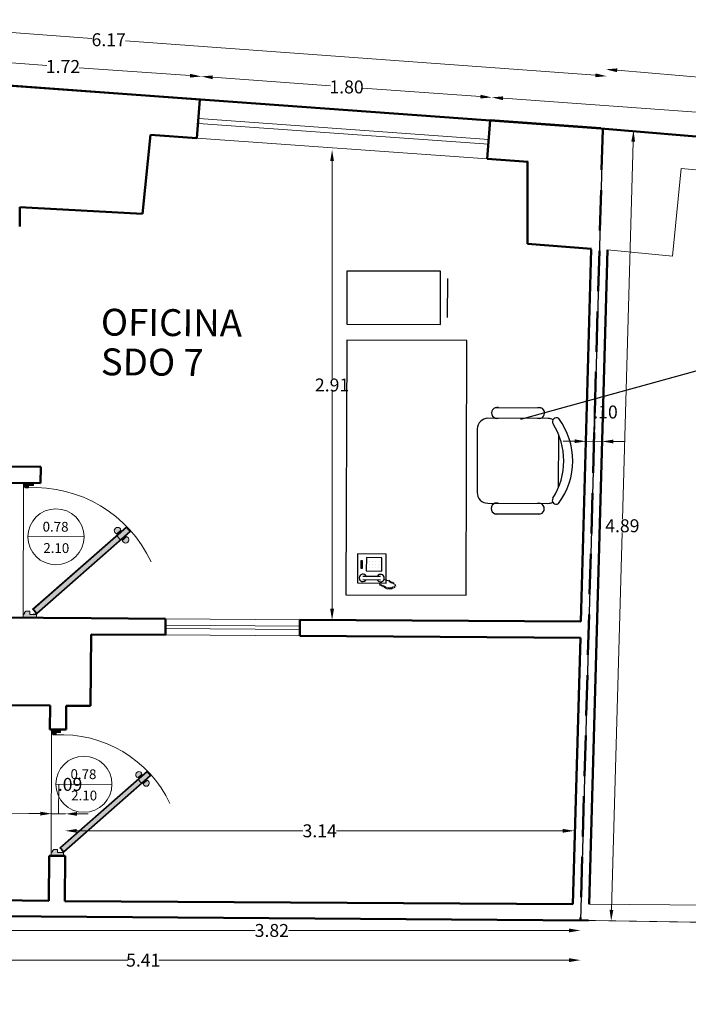
# Model space of a CAD drawing. Units: metres. Extents: x -5568 to 74887, y -3595 to 20116.
# Drawn here: x -5172 to -5085, y -1440 to -1312 of the extents above; entities that cross this region are included whole.
import ezdxf

# ---------------------------------------------------------------- set-up
doc = ezdxf.new("R2010")
doc.units = ezdxf.units.M
doc.linetypes.add('HIDDEN', pattern=[0.375, 0.25, -0.125])
doc.layers.get('0').update_dxf_attribs({"lineweight": 18})
for name, color, linetype in [('0.1', 1, 'Continuous'), ('CHAIRS', 4, 'Continuous'), ('FURNITURE', 3, 'Continuous'), ('Linea 02', 2, 'Continuous')]:
    doc.layers.add(name, color=color, linetype=linetype)
for name, color, linetype, lineweight in [('ESCALERA', 2, 'Continuous', 0), ('ESCALERAS', 1, 'Continuous', 0), ('L-1', 1, 'Continuous', 9), ('L-3', 3, 'Continuous', 18), ('L-4', 5, 'Continuous', 50), ('L-5', 6, 'Continuous', 50), ('MURO', 4, 'Continuous', 0), ('TEXTO', 1, 'Continuous', 30), ('textos', 1, 'Continuous', 15), ('TEXTURA', 71, 'Continuous', 0)]:
    doc.layers.add(name, color=color, linetype=linetype, lineweight=lineweight)
doc.styles.add('ARIAL', font='arial.ttf', dxfattribs={"height": 0.2})
doc.styles.add('GENERATED_STYLE_5', font='txt')
doc.styles.add('JORGE1', font='arial.ttf')
doc.dimstyles.new('Copy of Copia de JORGE2', dxfattribs={"dimscale": 0, "dimtxt": 0.08, "dimasz": 0.07, "dimexe": 0.1, "dimexo": 0.1, "dimgap": 0, "dimtad": 0, "dimtih": 1, "dimtoh": 1, "dimzin": 4, "dimdsep": 46, "dimtxsty": 'JORGE1', "dimcen": 0.05, "dimse1": 1, "dimse2": 1, "dimclrd": 1, "dimclre": 1, "dimclrt": 3, "dimadec": 0, "dimazin": 0, "dimtfac": 1, "dimtmove": 1, "dimatfit": 3, "dimfxl": 0.1, "dimtolj": 1, "dimtzin": 0, "dimarcsym": 0})

# ---------------------------------------------------------------- blocks, each defined once
blk = doc.blocks.new('puerta')
at = {"true_color": 0xbf8e7d}
h = blk.add_hatch(color=33, dxfattribs=at)
h.paths.add_polyline_path([(0.0443, -0.0177), (0.0354, -0.0089), (0.0266, -0.0089, 0.414214), (0.0177, 0), (0, 0), (0, -0.0885), (0.0221, -0.0885), (0.0221, -0.0443), (0.0443, -0.0443)])
h.paths.add_polyline_path([(0.057, -0.0674), (0.0308, -0.0905), (0.5219, -0.6467), (0.5481, -0.6236)])
h.paths.add_polyline_path([(0.5481, -0.6236), (0.5219, -0.6467), (0.5782, -0.7105), (0.6044, -0.6873)])
blk.add_hatch(color=33, dxfattribs=at).paths.add_polyline_path([(0.8808, -0.0065, -0.414214), (0.8873, 0), (0.9004, 0), (0.9004, -0.0653), (0.884, -0.0653), (0.884, -0.0327), (0.8677, -0.0327), (0.8677, -0.0131), (0.8743, -0.0065)])
h = blk.add_hatch(color=9)
h.set_gradient(color1=(192, 192, 192), one_color=1, tint=1, name='INVSPHERICAL')
h.paths.add_polyline_path([(0.5617, -0.6216), (0.5685, -0.6292), (0.5802, -0.6425), (0.587, -0.6502, 1.75273)])
h.paths.add_polyline_path([(0.525, -0.6676), (0.5183, -0.66, 1.75273), (0.5435, -0.6885), (0.5367, -0.6809)])
h.paths.add_polyline_path([(0.5283, -0.6647), (0.525, -0.6676), (0.5309, -0.6743), (0.5342, -0.6713)], flags=17)
h.paths.add_polyline_path([(0.5342, -0.6713), (0.5309, -0.6743), (0.5367, -0.6809), (0.54, -0.678)], flags=17)
h.paths.add_polyline_path([(0.5251, -0.6557), (0.5225, -0.6581), (0.5283, -0.6647), (0.54, -0.678), (0.5459, -0.6846), (0.5486, -0.6823)])
h.paths.add_polyline_path([(0.5685, -0.6292), (0.5652, -0.6322), (0.571, -0.6388), (0.5743, -0.6359)], flags=17)
h.paths.add_polyline_path([(0.5743, -0.6359), (0.571, -0.6388), (0.5769, -0.6454), (0.5802, -0.6425)], flags=17)
h.paths.add_polyline_path([(0.5652, -0.6322), (0.5593, -0.6255), (0.5566, -0.6279), (0.5801, -0.6544), (0.5827, -0.6521), (0.5769, -0.6454)])
at = {"layer": 'L-1'}
for p, q in [((0.057, -0.0674), (0.0308, -0.0905)), ((0.0308, -0.0905), (0.5782, -0.7105)), ((0.6044, -0.6873), (0.057, -0.0674)), ((0.5219, -0.6467), (0.5481, -0.6236)), ((0.5652, -0.6322), (0.5769, -0.6454)), ((0.5685, -0.6292), (0.5802, -0.6425)), ((0.571, -0.6388), (0.5743, -0.6359)), ((0.525, -0.6676), (0.5367, -0.6809)), ((0.5283, -0.6647), (0.54, -0.678)), ((0.5342, -0.6713), (0.5309, -0.6743)), ((0.5779, -0.7155), (0.6094, -0.6876)), ((0.5782, -0.7105), (0.6044, -0.6873))]:
    blk.add_line(p, q, dxfattribs=at)
at = {"layer": 'L-1', "ltscale": 0.5}
blk.add_lwpolyline([(0, 0), (0.9004, 0)], dxfattribs=at)
blk.add_lwpolyline([(0.3757, -0.8518, 0.306556), (0.8677, -0.0229)], format="xyb", dxfattribs=at)
at = {"layer": 'L-1'}
for points in [[(0.0224, -0.0881), (0.0221, -0.0881)], [(0.0261, -0.0897), (0.0262, -0.0898)], [(0.6094, -0.6876), (0.6105, -0.6887)]]:
    blk.add_lwpolyline(points, dxfattribs=at)
at = {"layer": 'L-1', "linetype": 'Continuous', "ltscale": 0.18}
blk.add_lwpolyline([(0.0242, -0.0859), (0.0242, -0.0659), (0.0224, -0.0659), (0.0224, -0.0881, 0.645952), (0.0261, -0.0897), (0.0427, -0.0751), (0.0415, -0.0737), (0.0266, -0.087, 0.323145), (0.0242, -0.0859)], format="xyb", dxfattribs=at)
at = {"layer": 'L-1'}
for points in [[(0.5251, -0.6557), (0.5225, -0.6581), (0.5283, -0.6647), (0.525, -0.6676), (0.5183, -0.66, 1.75273), (0.5435, -0.6885), (0.5367, -0.6809), (0.54, -0.678), (0.5459, -0.6846), (0.5486, -0.6823)], [(0.5566, -0.6279), (0.5593, -0.6255), (0.5652, -0.6322), (0.5685, -0.6292), (0.5617, -0.6216, -1.75273), (0.587, -0.6502), (0.5802, -0.6425), (0.5769, -0.6454), (0.5827, -0.6521), (0.5801, -0.6544)]]:
    blk.add_lwpolyline(points, format="xyb", dxfattribs=at)
at = {"layer": 'L-1', "linetype": 'Continuous', "ltscale": 0.18}
blk.add_circle((0.0246, -0.0881), 0.00111, dxfattribs=at)
at = {"layer": 'L-3'}
for p, q in [((0.0573, -0.0624), (0.0258, -0.0902)), ((0.0266, -0.0089), (0.0266, -0.0089)), ((0.6094, -0.6876), (0.0573, -0.0624)), ((0.0258, -0.0902), (0.5779, -0.7155))]:
    blk.add_line(p, q, dxfattribs=at)
for points in [[(0.0177, 0, -0.414214), (0.0266, -0.0089), (0.0354, -0.0089), (0.0443, -0.0177), (0.0443, -0.0443), (0.0221, -0.0443), (0.0221, -0.0885), (0, -0.0885), (0, 0)], [(0.884, -0.0327), (0.884, -0.0653), (0.9004, -0.0653), (0.9004, 0), (0.8873, 0, 0.414214), (0.8808, -0.0065), (0.8808, -0.0065), (0.8743, -0.0065), (0.8677, -0.0131), (0.8677, -0.0327)]]:
    blk.add_lwpolyline(points, format="xyb", close=True, dxfattribs=at)
blk = doc.blocks.new('DESK4')
blk.add_lwpolyline([(34, -36), (34, 36), (0, 36), (0, -36)], close=True)
blk = doc.blocks.new('RECTANG')
for p, q in [((1, 1), (0, 1)), ((0, 1), (0, 0)), ((1, 0), (1, 1)), ((0, 0), (1, 0))]:
    blk.add_line(p, q)
blk = doc.blocks.new('FNPHONE')
for p, q in [((-7.29, 6.54), (-7.29, 1.54)), ((-6.29, 6.54), (-6.29, 1.54)), ((-3.87, 4.85), (-3.87, 4.85)), ((-3.87, 3.91), (-3.87, 3.91)), ((-3.87, 2.97), (-3.87, 2.97)), ((-2.94, 4.85), (-2.94, 4.85)), ((-2.94, 3.91), (-2.94, 3.91)), ((-2.94, 2.97), (-2.94, 2.97)), ((-2, 4.85), (-2, 4.85)), ((-2, 3.91), (-2, 3.91)), ((-2, 2.97), (-2, 2.97)), ((-9.1, 0.22), (-9.7, 0.02)), ((-8.9, 0.62), (-9.5, 0.42)), ((-8.7, 1.02), (-9.3, 0.82)), ((-8.5, 1.42), (-9.1, 1.22)), ((-8.3, 1.82), (-8.9, 1.62)), ((-7.14, 0.56), (-7.5, -0.58)), ((-3.87, 2.03), (-3.87, 2.03)), ((-2.94, 2.03), (-2.94, 2.03)), ((-2, 2.03), (-2, 2.03)), ((-9.3, -0.18), (-9.9, -0.38)), ((-9.3, -0.58), (-9.9, -0.78)), ((-9.3, -0.98), (-9.9, -1.18)), ((-9.3, -1.38), (-9.9, -1.58)), ((-9.1, -1.78), (-9.7, -1.98)), ((-8.9, -2.18), (-9.5, -2.38)), ((-8.43, -2.46), (-9.03, -2.66)), ((-7.9, -1.98), (-8.5, -2.18)), ((-7.7, -1.58), (-8.3, -1.78)), ((-7.5, -1.18), (-8.1, -1.38)), ((-7.3, -0.78), (-7.9, -0.98))]:
    blk.add_line(p, q)
for centre, start, end in [((-6.79, 6.54), 298.4915, 241.5085), ((-6.79, 1.54), 118.4915, 61.5085)]:
    blk.add_arc(centre, 1.05, start, end)
for p, xscale, yscale, zscale in [((-8.21, 0), 8.20528234483245, 8.104073169521023, 8.20528234483245), ((-4.81, 1.25), 3.75, 4.375, 3.75), ((-4.03, 6.72), 2.03125, 0.46875, 2.03125)]:
    blk.add_blockref('RECTANG', p, dxfattribs=dict(xscale=xscale, yscale=yscale, zscale=zscale))
blk = doc.blocks.new('CHAIR7')
for p, q in [((5.12, 15.04), (17.88, 15.04)), ((20, 12), (3, 12)), ((0, 9), (0, -9)), ((23, -7.44), (23, 7.44)), ((3, -12), (20, -12)), ((5.12, -15), (17.88, -15))]:
    blk.add_line(p, q)
for centre, radius, start, end in [((5.56, 13.54), 1.56, 73.7398, 286.2602), ((17.44, 13.54), 1.56, 253.7398, 106.2602), ((3, 9), 3, 90, 180), ((20, 9), 3, 62.4156, 90), ((22.34, 11.12), 1.1, 53.3099, 212.0274), ((7, 0), 20, 323.1301, 36.8699), ((4.82, 0), 19.64, 327.5758, 32.4242), ((3, -9), 3, 180, 270), ((22.34, -11.12), 1.1, 147.9726, 306.6901), ((5.56, -13.5), 1.56, 73.7398, 286.2602), ((17.44, -13.5), 1.56, 253.7398, 106.2602), ((20, -9), 3, 270, 297.5844)]:
    blk.add_arc(centre, radius, start, end)
blk = doc.blocks.new('FC15X27A')
for p, q in [((7.53125, 0), (-7.53125, 0)), ((-7.53125, 0), (-7.53125, -26.5)), ((7.53125, -26.5), (7.53125, 0)), ((-7.53125, -26.5), (7.53125, -26.5)), ((-5.53125, -28.5), (5.53125, -28.5))]:
    blk.add_line(p, q)
blk = doc.blocks.new('*D172')
at = {"layer": 'Defpoints', "color": 0, "transparency": 16777216}
for p in [(-2766.4741, -1558.6287), (-2764.7528, -1558.6104), (-2764.7631, -1558.7521)]:
    blk.add_point(p, dxfattribs=at)
at = {"layer": 'TEXTURA', "color": 1, "lineweight": -2, "transparency": 16777216}
for p, q in [((-2766.3941, -1558.492), (-2765.7081, -1558.5415)), ((-2764.8227, -1558.6053), (-2765.5086, -1558.5559))]:
    blk.add_line(p, q, dxfattribs=at)
at = {"layer": 'TEXTURA', "color": 1, "transparency": 16777216}
for points in [[(-2766.3932, -1558.4804), (-2766.3949, -1558.5037), (-2766.4639, -1558.487)], [(-2764.8218, -1558.5937), (-2764.8235, -1558.617), (-2764.7528, -1558.6104)]]:
    blk.add_solid(points, dxfattribs=at)
at = {"layer": 'TEXTURA', "color": 3, "transparency": 16777216, "insert": (-2765.6084, -1558.5487), "char_height": 0.08, "attachment_point": 5, "style": 'JORGE1'}
blk.add_mtext('\\A1;1.72', dxfattribs=at)
blk = doc.blocks.new('*D173')
at = {"layer": 'Defpoints', "color": 0, "transparency": 16777216}
for p in [(-2764.7631, -1558.7521), (-2762.9575, -1558.7398), (-2762.9677, -1558.8815)]:
    blk.add_point(p, dxfattribs=at)
at = {"layer": 'TEXTURA', "color": 1, "lineweight": -2, "transparency": 16777216}
for p, q in [((-2764.683, -1558.6154), (-2763.9552, -1558.6679)), ((-2763.0273, -1558.7348), (-2763.7552, -1558.6823))]:
    blk.add_line(p, q, dxfattribs=at)
at = {"layer": 'TEXTURA', "color": 1, "transparency": 16777216}
for points in [[(-2764.6822, -1558.6038), (-2764.6839, -1558.627), (-2764.7528, -1558.6104)], [(-2763.0265, -1558.7231), (-2763.0282, -1558.7464), (-2762.9575, -1558.7398)]]:
    blk.add_solid(points, dxfattribs=at)
at = {"layer": 'TEXTURA', "color": 3, "transparency": 16777216, "insert": (-2763.8552, -1558.6751), "char_height": 0.08, "attachment_point": 5, "style": 'JORGE1'}
blk.add_mtext('\\A1;1.80', dxfattribs=at)
blk = doc.blocks.new('*D174')
at = {"layer": 'Defpoints', "color": 0, "transparency": 16777216}
for p in [(-2762.9677, -1558.8815), (-2757.0685, -1559.1644), (-2757.0832, -1559.3684)]:
    blk.add_point(p, dxfattribs=at)
at = {"layer": 'L-3', "color": 1, "lineweight": -2, "transparency": 16777216}
for p, q in [((-2762.8877, -1558.7448), (-2760.1168, -1558.9446)), ((-2757.1383, -1559.1594), (-2759.9092, -1558.9596))]:
    blk.add_line(p, q, dxfattribs=at)
at = {"layer": 'L-3', "color": 1, "transparency": 16777216}
for points in [[(-2762.8868, -1558.7332), (-2762.8885, -1558.7565), (-2762.9575, -1558.7398)], [(-2757.1375, -1559.1477), (-2757.1392, -1559.171), (-2757.0685, -1559.1644)]]:
    blk.add_solid(points, dxfattribs=at)
at = {"layer": 'L-3', "color": 3, "transparency": 16777216, "insert": (-2760.013, -1558.9521), "char_height": 0.08, "attachment_point": 5, "style": 'JORGE1'}
blk.add_mtext('\\A1;5.90', dxfattribs=at)
blk = doc.blocks.new('*D175')
at = {"layer": 'Defpoints', "color": 0, "transparency": 16777216}
for p in [(-2768.4289, -1558.4878), (-2762.2466, -1558.6082), (-2762.2708, -1558.9383)]:
    blk.add_point(p, dxfattribs=at)
at = {"layer": 'TEXTURA', "color": 1, "lineweight": -2, "transparency": 16777216}
for p, q in [((-2768.3349, -1558.1628), (-2765.4298, -1558.3754)), ((-2762.3165, -1558.6031), (-2765.2216, -1558.3906))]:
    blk.add_line(p, q, dxfattribs=at)
at = {"layer": 'TEXTURA', "color": 1, "transparency": 16777216}
for points in [[(-2768.3341, -1558.1512), (-2768.3358, -1558.1745), (-2768.4047, -1558.1577)], [(-2762.3156, -1558.5915), (-2762.3173, -1558.6148), (-2762.2466, -1558.6082)]]:
    blk.add_solid(points, dxfattribs=at)
at = {"layer": 'TEXTURA', "color": 3, "transparency": 16777216, "insert": (-2765.3257, -1558.383), "char_height": 0.08, "attachment_point": 5, "style": 'JORGE1'}
blk.add_mtext('\\A1;6.17', dxfattribs=at)
blk = doc.blocks.new('*D179')
at = {"layer": 'Defpoints', "color": 0, "transparency": 16777216}
for p in [(-2766.2254, -1563.8028), (-2762.4089, -1563.8291), (-2762.4089, -1563.8919)]:
    blk.add_point(p, dxfattribs=at)
at = {"layer": 'TEXTURA', "color": 1, "lineweight": -2, "transparency": 16777216}
for p, q in [((-2766.1554, -1563.8919), (-2764.4206, -1563.8919)), ((-2762.4789, -1563.8919), (-2764.2137, -1563.8919))]:
    blk.add_line(p, q, dxfattribs=at)
at = {"layer": 'TEXTURA', "color": 1, "transparency": 16777216}
for points in [[(-2766.1554, -1563.8802), (-2766.1554, -1563.9036), (-2766.2254, -1563.8919)], [(-2762.4789, -1563.8802), (-2762.4789, -1563.9036), (-2762.4089, -1563.8919)]]:
    blk.add_solid(points, dxfattribs=at)
at = {"layer": 'TEXTURA', "color": 3, "transparency": 16777216, "insert": (-2764.3171, -1563.8919), "char_height": 0.08, "attachment_point": 5, "style": 'JORGE1'}
blk.add_mtext('\\A1;3.82', dxfattribs=at)
blk = doc.blocks.new('*D180')
at = {"layer": 'Defpoints', "color": 0, "transparency": 16777216}
for p in [(-2767.8153, -1563.7919), (-2762.4089, -1563.8291), (-2762.4089, -1564.0755)]:
    blk.add_point(p, dxfattribs=at)
at = {"layer": 'TEXTURA', "color": 1, "lineweight": -2, "transparency": 16777216}
for p, q in [((-2767.7453, -1564.0755), (-2765.2083, -1564.0755)), ((-2762.4789, -1564.0755), (-2765.0159, -1564.0755))]:
    blk.add_line(p, q, dxfattribs=at)
at = {"layer": 'TEXTURA', "color": 1, "transparency": 16777216}
for points in [[(-2767.7453, -1564.0638), (-2767.7453, -1564.0871), (-2767.8153, -1564.0755)], [(-2762.4789, -1564.0638), (-2762.4789, -1564.0871), (-2762.4089, -1564.0755)]]:
    blk.add_solid(points, dxfattribs=at)
at = {"layer": 'TEXTURA', "color": 3, "transparency": 16777216, "insert": (-2765.1121, -1564.0755), "char_height": 0.08, "attachment_point": 5, "style": 'JORGE1'}
blk.add_mtext('\\A1;5.41', dxfattribs=at)
blk = doc.blocks.new('*D189')
at = {"layer": 'Defpoints', "color": 0, "transparency": 16777216}
for p in [(-2762.2826, -1558.9309), (-2738.0514, -1560.5948), (-2738.082, -1560.9596)]:
    blk.add_point(p, dxfattribs=at)
at = {"layer": 'TEXTURA', "color": 1, "lineweight": -2, "transparency": 16777216}
for p, q in [((-2762.1823, -1558.572), (-2750.2875, -1559.5691)), ((-2738.1212, -1560.589), (-2750.016, -1559.5919))]:
    blk.add_line(p, q, dxfattribs=at)
at = {"layer": 'TEXTURA', "color": 1, "transparency": 16777216}
for points in [[(-2762.1813, -1558.5604), (-2762.1832, -1558.5836), (-2762.252, -1558.5662)], [(-2738.1202, -1560.5774), (-2738.1222, -1560.6006), (-2738.0514, -1560.5948)]]:
    blk.add_solid(points, dxfattribs=at)
at = {"layer": 'TEXTURA', "color": 3, "transparency": 16777216, "insert": (-2750.1517, -1559.5805), "char_height": 0.08, "attachment_point": 5, "style": 'JORGE1'}
blk.add_mtext('\\A1;24.29', dxfattribs=at)
blk = doc.blocks.new('*D190')
at = {"layer": 'Defpoints', "color": 0, "transparency": 16777216}
for p in [(-2759.3888, -536.1332), (-2755.3295, -536.1611), (-2762.3759, -1560.8938)]:
    blk.add_point(p, dxfattribs=at)
at = {"layer": 'TEXTURA', "color": 1, "lineweight": -2, "transparency": 16777216}
for p, q in [((-2759.3188, -536.1337), (-2757.4646, -536.1465)), ((-2755.3995, -536.1607), (-2757.2536, -536.1479))]:
    blk.add_line(p, q, dxfattribs=at)
at = {"layer": 'TEXTURA', "color": 1, "transparency": 16777216}
for points in [[(-2759.3187, -536.122), (-2759.3189, -536.1454), (-2759.3888, -536.1332)], [(-2755.3994, -536.149), (-2755.3995, -536.1723), (-2755.3295, -536.1611)]]:
    blk.add_solid(points, dxfattribs=at)
at = {"layer": 'TEXTURA', "color": 3, "transparency": 16777216, "insert": (-2757.3591, -536.1472), "char_height": 0.08, "attachment_point": 5, "style": 'JORGE1'}
blk.add_mtext('\\A1;4.06', dxfattribs=at)
blk = doc.blocks.new('*D166')
at = {"layer": 'Defpoints', "color": 0, "transparency": 16777216}
for p in [(-2762.3751, -1560.8667), (-2762.2752, -1560.8674), (-2762.2752, -1560.8693)]:
    blk.add_point(p, dxfattribs=at)
at = {"layer": 'TEXTURA', "color": 1, "lineweight": -2, "transparency": 16777216}
for p, q in [((-2762.3252, -1560.867), (-2762.3239, -1560.6853)), ((-2762.4451, -1560.8662), (-2762.5151, -1560.8657)), ((-2762.3751, -1560.8667), (-2762.2752, -1560.8674)), ((-2762.3751, -1560.8667), (-2762.2752, -1560.8674)), ((-2762.2052, -1560.8679), (-2762.1352, -1560.8683))]:
    blk.add_line(p, q, dxfattribs=at)
at = {"layer": 'TEXTURA', "color": 1, "transparency": 16777216}
for points in [[(-2762.445, -1560.8545), (-2762.4452, -1560.8779), (-2762.3751, -1560.8667)], [(-2762.2051, -1560.8562), (-2762.2053, -1560.8795), (-2762.2752, -1560.8674)]]:
    blk.add_solid(points, dxfattribs=at)
at = {"layer": 'TEXTURA', "color": 3, "transparency": 16777216, "insert": (-2762.254, -1560.6853), "char_height": 0.08, "attachment_point": 5, "style": 'JORGE1'}
blk.add_mtext('\\A1;.10', dxfattribs=at)
blk = doc.blocks.new('*D191')
at = {"layer": 'Defpoints', "color": 0, "transparency": 16777216}
for p in [(-2765.6794, -1563.1694), (-2767.7126, -1563.3926), (-2765.6812, -1563.4294)]:
    blk.add_point(p, dxfattribs=at)
at = {"layer": 'TEXTURA', "color": 1, "lineweight": -2, "transparency": 16777216}
for p, q in [((-2767.641, -1563.1559), (-2766.7998, -1563.1616)), ((-2765.7494, -1563.1689), (-2766.5906, -1563.1631))]:
    blk.add_line(p, q, dxfattribs=at)
at = {"layer": 'TEXTURA', "color": 1, "transparency": 16777216}
for points in [[(-2767.6409, -1563.1442), (-2767.641, -1563.1675), (-2767.7109, -1563.1554)], [(-2765.7493, -1563.1572), (-2765.7495, -1563.1805), (-2765.6794, -1563.1694)]]:
    blk.add_solid(points, dxfattribs=at)
at = {"layer": 'TEXTURA', "color": 3, "transparency": 16777216, "insert": (-2766.6952, -1563.1624), "char_height": 0.08, "attachment_point": 5, "style": 'JORGE1'}
blk.add_mtext('\\A1;2.03', dxfattribs=at)
blk = doc.blocks.new('*D192')
at = {"layer": 'Defpoints', "color": 0, "transparency": 16777216}
for p in [(-2765.5923, -1563.1705), (-2765.6812, -1563.4294), (-2765.5941, -1563.43)]:
    blk.add_point(p, dxfattribs=at)
at = {"layer": 'TEXTURA', "color": 1, "lineweight": -2, "transparency": 16777216}
for p, q in [((-2765.6359, -1563.1702), (-2765.6346, -1562.9885)), ((-2765.7494, -1563.1694), (-2765.8194, -1563.1689)), ((-2765.6794, -1563.1699), (-2765.5923, -1563.1705)), ((-2765.6794, -1563.1699), (-2765.5923, -1563.1705)), ((-2765.5223, -1563.171), (-2765.4523, -1563.1714))]:
    blk.add_line(p, q, dxfattribs=at)
at = {"layer": 'TEXTURA', "color": 1, "transparency": 16777216}
for points in [[(-2765.7493, -1563.1577), (-2765.7495, -1563.1811), (-2765.6794, -1563.1699)], [(-2765.5223, -1563.1593), (-2765.5224, -1563.1826), (-2765.5923, -1563.1705)]]:
    blk.add_solid(points, dxfattribs=at)
at = {"layer": 'TEXTURA', "color": 3, "transparency": 16777216, "insert": (-2765.5645, -1562.9885), "char_height": 0.08, "attachment_point": 5, "style": 'JORGE1'}
blk.add_mtext('\\A1;.09', dxfattribs=at)
blk = doc.blocks.new('*D168')
at = {"layer": 'Defpoints', "color": 0, "transparency": 16777216}
for p in [(-2763.7706, -1559.0639), (-2763.9446, -1561.9726), (-2763.7803, -1561.9726)]:
    blk.add_point(p, dxfattribs=at)
at = {"layer": 'MURO', "color": 1, "lineweight": -2, "transparency": 16777216}
for p, q in [((-2763.9446, -1559.1339), (-2763.9446, -1560.4774)), ((-2763.9446, -1561.9026), (-2763.9446, -1560.5591))]:
    blk.add_line(p, q, dxfattribs=at)
at = {"layer": 'MURO', "color": 1, "transparency": 16777216}
for points in [[(-2763.9563, -1559.1339), (-2763.933, -1559.1339), (-2763.9446, -1559.0639)], [(-2763.9563, -1561.9026), (-2763.933, -1561.9026), (-2763.9446, -1561.9726)]]:
    blk.add_solid(points, dxfattribs=at)
at = {"layer": 'MURO', "color": 3, "transparency": 16777216, "insert": (-2763.9446, -1560.5183), "char_height": 0.08, "attachment_point": 5, "style": 'JORGE1'}
blk.add_mtext('\\A1;2.91', dxfattribs=at)
blk = doc.blocks.new('*D200')
at = {"layer": 'Defpoints', "color": 0, "transparency": 16777216}
for p in [(-2762.4482, -1563.2756), (-2765.5941, -1563.43), (-2762.4482, -1563.4506)]:
    blk.add_point(p, dxfattribs=at)
at = {"layer": 'MURO', "color": 1, "lineweight": -2, "transparency": 16777216}
for p, q in [((-2765.5241, -1563.2756), (-2764.1249, -1563.2756)), ((-2762.5182, -1563.2756), (-2763.9175, -1563.2756))]:
    blk.add_line(p, q, dxfattribs=at)
at = {"layer": 'MURO', "color": 1, "transparency": 16777216}
for points in [[(-2765.5241, -1563.2639), (-2765.5241, -1563.2872), (-2765.5941, -1563.2756)], [(-2762.5182, -1563.2639), (-2762.5182, -1563.2872), (-2762.4482, -1563.2756)]]:
    blk.add_solid(points, dxfattribs=at)
at = {"layer": 'MURO', "color": 3, "transparency": 16777216, "insert": (-2764.0212, -1563.2756), "char_height": 0.08, "attachment_point": 5, "style": 'JORGE1'}
blk.add_mtext('\\A1;3.14', dxfattribs=at)
blk = doc.blocks.new('*D201')
at = {"layer": 'Defpoints', "color": 0, "transparency": 16777216}
for p in [(-2762.2708, -1558.9383), (-2762.4089, -1563.8291), (-2762.219, -1563.8344)]:
    blk.add_point(p, dxfattribs=at)
at = {"layer": 'MURO', "color": 1, "lineweight": -2, "transparency": 16777216}
for p, q in [((-2762.0829, -1559.0136), (-2762.1488, -1561.3482)), ((-2762.217, -1563.7644), (-2762.1511, -1561.4299))]:
    blk.add_line(p, q, dxfattribs=at)
at = {"layer": 'MURO', "color": 1, "transparency": 16777216}
for points in [[(-2762.0945, -1559.0133), (-2762.0712, -1559.0139), (-2762.0809, -1558.9436)], [(-2762.2287, -1563.7641), (-2762.2053, -1563.7648), (-2762.219, -1563.8344)]]:
    blk.add_solid(points, dxfattribs=at)
at = {"layer": 'MURO', "color": 3, "transparency": 16777216, "insert": (-2762.1499, -1561.389), "char_height": 0.08, "attachment_point": 5, "style": 'JORGE1'}
blk.add_mtext('\\A1;4.89', dxfattribs=at)
blk = doc.blocks.new('HGHG')
at = {"layer": '0.1'}
blk.add_line((-2761.6955, -1560.432), (-2762.7804, -1560.7322), dxfattribs=at)
at = {"layer": 'ESCALERA'}
for p, q in [((-2765.8249, -1561.4561), (-2765.4784, -1561.4584)), ((-2765.6524, -1562.9863), (-2765.3059, -1562.9887))]:
    blk.add_line(p, q, dxfattribs=at)
at = {"layer": 'ESCALERAS', "color": 2}
for centre in [(-2765.6516, -1561.4572), (-2765.4791, -1562.9875)]:
    blk.add_circle(centre, 0.1733, dxfattribs=at)
at = {"layer": 'L-1', "linetype": 'Continuous', "ltscale": 0.01}
for p, q in [((-2764.7693, -1558.8703), (-2762.9762, -1558.9995)), ((-2764.7714, -1558.9002), (-2762.9784, -1559.0295)), ((-2764.9741, -1562.0244), (-2764.1441, -1562.0301)), ((-2764.974, -1562.0044), (-2764.144, -1562.0101))]:
    blk.add_line(p, q, dxfattribs=at)
at = {"layer": 'L-3'}
for p, q in [((-2764.7631, -1558.7521), (-2762.9677, -1558.8815)), ((-2761.5667, -1558.9912), (-2762.2826, -1558.9309)), ((-2764.7803, -1558.9911), (-2762.985, -1559.1206)), ((-2761.84, -1559.7223), (-2761.7864, -1559.18)), ((-2761.584, -1559.197), (-2761.7864, -1559.18)), ((-2762.2418, -1559.6826), (-2761.84, -1559.7223)), ((-2764.9737, -1561.9644), (-2764.1437, -1561.9701)), ((-2764.9744, -1562.0644), (-2764.1444, -1562.0701)), ((-2762.3559, -1563.7294), (-2759.1657, -1563.7514)), ((-2762.3587, -1563.8294), (-2757.7175, -1563.9058))]:
    blk.add_line(p, q, dxfattribs=at)
at = {"layer": 'L-4'}
for p, q in [((-2766.4741, -1558.6287), (-2764.7631, -1558.7521)), ((-2764.7804, -1558.9911), (-2764.7631, -1558.7521)), ((-2762.985, -1559.1206), (-2762.9677, -1558.8815)), ((-2762.9677, -1558.8815), (-2762.2826, -1558.9309)), ((-2765.0674, -1558.9704), (-2765.1168, -1559.4597)), ((-2765.0674, -1558.9704), (-2764.7804, -1558.9911)), ((-2762.985, -1559.1206), (-2762.7331, -1559.1387)), ((-2762.7363, -1559.6449), (-2762.7357, -1559.1385)), ((-2765.876, -1559.5378), (-2765.8756, -1559.4176)), ((-2765.1168, -1559.4597), (-2765.8756, -1559.4176)), ((-2762.3414, -1559.6759), (-2762.7363, -1559.6449)), ((-2762.3417, -1559.6798), (-2762.4067, -1561.982)), ((-2762.2418, -1559.6826), (-2762.3559, -1563.7294)), ((-2765.7463, -1561.0247), (-2766.4363, -1561.0199)), ((-2765.7463, -1561.0247), (-2765.747, -1561.1247)), ((-2765.747, -1561.1247), (-2766.537, -1561.1193)), ((-2766.0337, -1561.9566), (-2765.4337, -1561.9612)), ((-2764.9737, -1561.9644), (-2765.4337, -1561.9612)), ((-2764.9737, -1561.9644), (-2764.9744, -1562.0644)), ((-2764.1437, -1561.9701), (-2764.1444, -1562.0701)), ((-2764.1437, -1561.9701), (-2762.4067, -1561.982)), ((-2765.4347, -1562.0612), (-2765.4377, -1562.5026)), ((-2764.9744, -1562.0644), (-2765.4344, -1562.0612)), ((-2764.1444, -1562.0701), (-2762.4095, -1562.082)), ((-2762.4095, -1562.082), (-2762.4559, -1563.7288)), ((-2765.6877, -1562.5004), (-2766.0377, -1562.498)), ((-2765.6888, -1562.6493), (-2765.6877, -1562.5004)), ((-2765.5888, -1562.65), (-2765.5877, -1562.5016)), ((-2765.4377, -1562.5026), (-2765.5877, -1562.5016)), ((-2765.5888, -1562.65), (-2765.6888, -1562.6493)), ((-2765.6961, -1563.7093), (-2765.6941, -1563.4293)), ((-2765.5941, -1563.43), (-2765.6941, -1563.4293)), ((-2765.5961, -1563.71), (-2765.5941, -1563.43)), ((-2766.2247, -1563.7028), (-2765.6961, -1563.7093)), ((-2765.5961, -1563.71), (-2762.4559, -1563.7288)), ((-2766.2254, -1563.8028), (-2762.3587, -1563.8294))]:
    blk.add_line(p, q, dxfattribs=at)
at = {"layer": 'L-4', "linetype": 'HIDDEN'}
blk.add_line((-2762.2708, -1558.9383), (-2762.4089, -1563.8291), dxfattribs=at)
at = {"layer": 'L-5'}
blk.add_lwpolyline([(-2777.3424, -1556.1914), (-2774.602, -1556.366), (-2774.6054, -1558.0424), (-2768.4289, -1558.4878), (-2762.2826, -1558.9311), (-2752.8603, -1559.7238), (-2743.9917, -1560.4698), (-2743.7522, -1557.6224), (-2735.8215, -1558.0256), (-2736.045, -1567.6849), (-2736.045, -1567.6849), (-2738.4291, -1567.6153), (-2738.4469, -1567.9886), (-2738.5154, -1567.9886, -0.253506), (-2741.2755, -1571.1046), (-2741.502, -1571.1868), (-2747.1008, -1571.1868), (-2756.902, -1571.1868), (-2763.3093, -1571.1868), (-2769.4575, -1571.1868), (-2772.302, -1571.1868, -0.399251), (-2775.3316, -1568.2338), (-2775.3259, -1567.3912), (-2777.3976, -1567.381)], format="xyb", close=True, dxfattribs=at)
at = {"layer": 'Linea 02'}
blk.add_lwpolyline([(-2768.4289, -1558.4878), (-2762.2703, -1558.932), (-2762.4089, -1563.8291), (-2767.8153, -1563.7919), (-2767.8112, -1563.1919), (-2768.4612, -1563.1874)], close=True, dxfattribs=at)
at = {"layer": 'MURO', "color": 4}
blk.add_lwpolyline([(-2777.3977, -1567.381), (-2777.3424, -1556.1914), (-2775.2498, -1556.3247), (-2775.2889, -1562.0157), (-2775.3019, -1563.9132), (-2775.2008, -1563.9132), (-2775.2008, -1563.8434), (-2774.6896, -1563.8434), (-2774.6896, -1563.7434), (-2770.6552, -1563.7688), (-2769.8552, -1563.7743), (-2769.0553, -1563.7834), (-2769.0512, -1563.1834), (-2767.8112, -1563.1919), (-2767.8153, -1563.7919), (-2766.2254, -1563.8028), (-2762.3163, -1563.8297), (-2756.8676, -1563.9199)], dxfattribs=at)
at = {"layer": 'CHAIRS', "xscale": 0.02187499999999653, "yscale": 0.02187499999999653, "zscale": 0.02187499999999653, "rotation": 359.8378152079126}
blk.add_blockref('CHAIR7', (-2763.0471, -1560.9868), dxfattribs=at)
at = {"layer": 'FURNITURE'}
for name, p, xscale, yscale, zscale, rotation in [('FC15X27A', (-2763.8536, -1559.9783), 0.02187499999993969, 0.02187499999993969, 0.02187499999993969, 89.8378152079145), ('DESK4', (-2763.1128, -1561.0304), 0.02187499999999653, 0.02187499999999653, 0.02187499999999653, 179.8378152079126), ('FNPHONE', (-2763.6092, -1561.5643), 0.02187499999992968, 0.02187499999992968, 0.02187499999992968, 89.37750949600033)]:
    blk.add_blockref(name, p, dxfattribs=dict(at, xscale=xscale, yscale=yscale, zscale=zscale, rotation=rotation))
at = {"layer": 'L-3', "linetype": 'Continuous'}
for p, xscale, yscale, zscale, rotation in [((-2765.8538, -1561.958), 0.9263146621419073, 0.9263146621419073, 0.9263146621419073, 89.88648406473736), ((-2765.6812, -1563.4294), 0.8609268897836614, 0.8609268897836614, 0.8609268897836614, 89.8864840647369)]:
    blk.add_blockref('puerta', p, dxfattribs=dict(at, xscale=xscale, yscale=yscale, zscale=zscale, rotation=rotation))
at = {"layer": 'TEXTO', "color": 2, "style": 'GENERATED_STYLE_5'}
for s, p in [('0.78', (-2765.7346, -1561.4246)), ('2.10', (-2765.7302, -1561.5565)), ('0.78', (-2765.5621, -1562.9548)), ('2.10', (-2765.5578, -1563.0868))]:
    blk.add_text(s, height=0.0605, rotation=359.60602, dxfattribs=at).set_placement(p)
at = {"layer": 'textos', "style": 'ARIAL', "oblique": 20}
for s, p in [('OFICINA', (-2765.3745, -1560.2127)), ('SDO 7', (-2765.3745, -1560.458))]:
    blk.add_text(s, height=0.16619, rotation=359.60602, dxfattribs=at).set_placement(p)
at = {"layer": 'L-3'}
dim = blk.add_linear_dim(base=(-2757.0685, -1559.1644), p1=(-2762.9677, -1558.8815), p2=(-2757.0832, -1559.3684), angle=175.87599, dimstyle='Copy of Copia de JORGE2', override={"dimscale": 1, "dimfxl": 0.15, "dimfxlon": 1}, dxfattribs=at)
dim.commit()
dim.dimension.update_dxf_attribs({"geometry": '*D174', "text_midpoint": (-2760.013, -1558.9521)})
at = {"layer": 'MURO', "color": 4}
dim = blk.add_aligned_dim(p1=(-2762.2708, -1558.9383), p2=(-2762.4089, -1563.8291), distance=0.19, dimstyle='Copy of Copia de JORGE2', override={"dimscale": 1, "dimfxl": 0.15, "dimfxlon": 1}, dxfattribs=at)
dim.commit()
dim.dimension.update_dxf_attribs({"geometry": '*D201', "text_midpoint": (-2762.1499, -1561.389)})
dim = blk.add_linear_dim(base=(-2763.9446, -1561.9726), p1=(-2763.7706, -1559.0639), p2=(-2763.7803, -1561.9726), angle=90, dimstyle='Copy of Copia de JORGE2', override={"dimscale": 1, "dimfxl": 0.15, "dimfxlon": 1}, dxfattribs=at)
dim.commit()
dim.dimension.update_dxf_attribs({"geometry": '*D168', "text_midpoint": (-2763.9446, -1560.5183)})
dim = blk.add_linear_dim(base=(-2762.4482, -1563.2756), p1=(-2765.5941, -1563.43), p2=(-2762.4482, -1563.4506), text='3.14', dimstyle='Copy of Copia de JORGE2', override={"dimscale": 1, "dimfxl": 0.15, "dimfxlon": 1}, dxfattribs=at)
dim.commit()
dim.dimension.update_dxf_attribs({"geometry": '*D200', "text_midpoint": (-2764.0212, -1563.2756)})
at = {"layer": 'TEXTURA'}
for base, p1, p2, angle, picture, middle in [((-2755.3295, -536.1611), (-2759.3888, -536.1332), (-2762.3759, -1560.8938), 359.60602, '*D190', (-2757.3591, -536.1472)), ((-2764.7528, -1558.6104), (-2766.4741, -1558.6287), (-2764.7631, -1558.7521), 175.87599, '*D172', (-2765.6084, -1558.5487)), ((-2762.9575, -1558.7398), (-2764.7631, -1558.7521), (-2762.9677, -1558.8815), 175.87599, '*D173', (-2763.8552, -1558.6751)), ((-2762.2752, -1560.8674), (-2762.3751, -1560.8667), (-2762.2752, -1560.8693), 359.60602, '*D166', (-2762.3239, -1560.6853)), ((-2765.5923, -1563.1705), (-2765.6812, -1563.4294), (-2765.5941, -1563.43), 359.60602, '*D192', (-2765.6346, -1562.9885)), ((-2765.6794, -1563.1694), (-2767.7126, -1563.3926), (-2765.6812, -1563.4294), 359.60602, '*D191', (-2766.6952, -1563.1624))]:
    dim = blk.add_linear_dim(base=base, p1=p1, p2=p2, angle=angle, dimstyle='Copy of Copia de JORGE2', override={"dimscale": 1, "dimfxl": 0.15, "dimfxlon": 1}, dxfattribs=at)
    dim.commit()
    dim.dimension.update_dxf_attribs({"geometry": picture, "text_midpoint": middle})
for p1, p2, distance, picture, middle in [((-2768.4289, -1558.4878), (-2762.2708, -1558.9383), 0.3309, '*D175', (-2765.3257, -1558.383)), ((-2762.2826, -1558.9309), (-2738.082, -1560.9596), 0.366, '*D189', (-2750.1517, -1559.5805))]:
    dim = blk.add_aligned_dim(p1=p1, p2=p2, distance=distance, dimstyle='Copy of Copia de JORGE2', override={"dimscale": 1, "dimfxl": 0.15, "dimfxlon": 1}, dxfattribs=at)
    dim.commit()
    dim.dimension.update_dxf_attribs({"geometry": picture, "text_midpoint": middle})
for base, p1, picture, middle in [((-2762.4089, -1564.0755), (-2767.8153, -1563.7919), '*D180', (-2765.1121, -1564.0755)), ((-2762.4089, -1563.8919), (-2766.2254, -1563.8028), '*D179', (-2764.3171, -1563.8919))]:
    dim = blk.add_linear_dim(base=base, p1=p1, p2=(-2762.4089, -1563.8291), dimstyle='Copy of Copia de JORGE2', override={"dimscale": 1, "dimfxl": 0.15, "dimfxlon": 1}, dxfattribs=at)
    dim.commit()
    dim.dimension.update_dxf_attribs({"geometry": picture, "text_midpoint": middle})

msp = doc.modelspace()

# ---------------------------------------------------------------- block references
at = {"color": 1, "xscale": 20.96331520146178, "yscale": 20.96331520146178, "zscale": 20.96331520146178}
msp.add_blockref('HGHG', (52809.833, 31354.307), dxfattribs=at)

doc.saveas('drawing.dxf')
